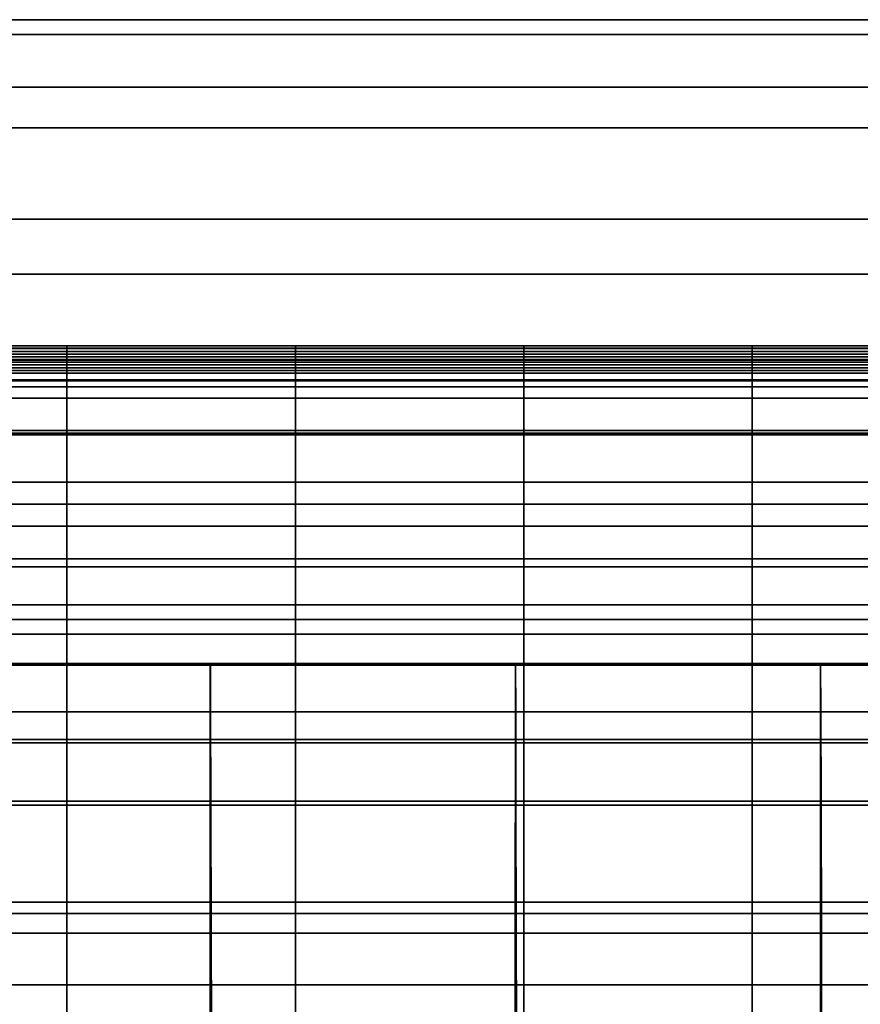
# Model space of a CAD drawing. Units: metres. Extents: x -0.476 to 0.123, y -0.266 to 0.261.
# Drawn here: x -0.373 to -0.349, y 0.233 to 0.261 of the extents above; entities that cross this region are included whole.
import ezdxf

# ---------------------------------------------------------------- set-up
doc = ezdxf.new("R2010")
doc.units = ezdxf.units.M
doc.header["$MEASUREMENT"] = 0
for name, color, linetype in [('72_NURUS_FLT_D3_FLT_CHR', 7, 'Continuous'), ('72_NURUS_FLT_D3_FLT_CHR_LEG', 7, 'Continuous'), ('72_NURUS_INSERT', 7, 'Continuous')]:
    doc.layers.add(name, color=color, linetype=linetype)

# ---------------------------------------------------------------- blocks, each defined once
blk = doc.blocks.new('72NURUS_FLT_D3_FLAT_T_LEG')
at = {"invisible_edges": 12}
for points in [[(-0.275501, 0.29458, 0.62217), (0.241307, 0.29458, 0.62217), (0.241296, 0.294157, 0.617026)], [(0.241296, 0.294157, 0.617026), (-0.275491, 0.294157, 0.617026), (-0.275501, 0.29458, 0.62217)], [(0.241307, 0.29458, 0.62217), (-0.275501, 0.29458, 0.62217), (-0.275488, 0.292651, 0.626863)], [(-0.275488, 0.292651, 0.626863), (0.241293, 0.292651, 0.626863), (0.241307, 0.29458, 0.62217)], [(-0.275491, 0.294157, 0.617026), (0.241296, 0.294157, 0.617026), (0.241264, 0.291496, 0.612807)], [(0.241264, 0.291496, 0.612807), (-0.275459, 0.291496, 0.612807), (-0.275491, 0.294157, 0.617026)], [(0.241293, 0.292651, 0.626863), (-0.275488, 0.292651, 0.626863), (-0.275453, 0.288888, 0.629846)], [(-0.275453, 0.288888, 0.629846), (0.241259, 0.288888, 0.629846), (0.241293, 0.292651, 0.626863)], [(-0.275459, 0.291496, 0.612807), (0.241264, 0.291496, 0.612807), (0.241219, 0.28731, 0.610646)], [(0.241219, 0.28731, 0.610646), (-0.275414, 0.28731, 0.610646), (-0.275459, 0.291496, 0.612807)], [(0.241259, 0.288888, 0.629846), (-0.275453, 0.288888, 0.629846), (-0.275407, 0.284299, 0.63032)], [(-0.275407, 0.284299, 0.63032), (0.241213, 0.284299, 0.63032), (0.241259, 0.288888, 0.629846)], [(-0.275414, 0.28731, 0.610646), (0.241219, 0.28731, 0.610646), (0.241173, 0.28272, 0.61112)], [(0.241173, 0.28272, 0.61112), (-0.275368, 0.28272, 0.61112), (-0.275414, 0.28731, 0.610646)], [(0.241213, 0.284299, 0.63032), (-0.275407, 0.284299, 0.63032), (-0.275362, 0.280113, 0.628158)], [(-0.275362, 0.280113, 0.628158), (0.241168, 0.280113, 0.628158), (0.241213, 0.284299, 0.63032)], [(-0.275368, 0.28272, 0.61112), (0.241173, 0.28272, 0.61112), (0.241139, 0.278957, 0.614103)], [(0.241139, 0.278957, 0.614103), (-0.275333, 0.278957, 0.614103), (-0.275368, 0.28272, 0.61112)], [(0.241168, 0.280113, 0.628158), (-0.275362, 0.280113, 0.628158), (-0.27533, 0.277452, 0.62394)], [(-0.27533, 0.277452, 0.62394), (0.241136, 0.277452, 0.62394), (0.241168, 0.280113, 0.628158)], [(-0.275333, 0.278957, 0.614103), (0.241139, 0.278957, 0.614103), (0.241125, 0.277029, 0.618795)], [(0.241125, 0.277029, 0.618795), (-0.275319, 0.277029, 0.618795), (-0.275333, 0.278957, 0.614103)], [(0.241136, 0.277452, 0.62394), (-0.27533, 0.277452, 0.62394), (-0.275319, 0.277029, 0.618795)], [(-0.275319, 0.277029, 0.618795), (0.241125, 0.277029, 0.618795), (0.241136, 0.277452, 0.62394)]]:
    blk.add_3dface(points, dxfattribs=at)
blk = doc.blocks.new('72NURUS_FLT_D3_FLAT_T_SEAT')
at = {"invisible_edges": 12}
for points in [[(-0.211322, 0.2852, 0.405633), (-0.211322, 0.285263, 0.402348), (-0.217845, 0.285263, 0.402348)], [(-0.217845, 0.285263, 0.402348), (-0.217845, 0.2852, 0.405633), (-0.211322, 0.2852, 0.405633)], [(-0.211322, 0.285185, 0.399023), (-0.217845, 0.285185, 0.399023), (-0.217845, 0.285263, 0.402348)], [(-0.217845, 0.285263, 0.402348), (-0.211322, 0.285263, 0.402348), (-0.211322, 0.285185, 0.399023)], [(-0.211322, 0.2852, 0.405633), (-0.217845, 0.2852, 0.405633), (-0.217845, 0.284857, 0.408835)], [(-0.217845, 0.284857, 0.408835), (-0.211322, 0.284857, 0.408835), (-0.211322, 0.2852, 0.405633)], [(-0.211322, 0.285185, 0.399023), (-0.211322, 0.285108, 0.395698), (-0.217845, 0.285108, 0.395698)], [(-0.217845, 0.285108, 0.395698), (-0.217845, 0.285185, 0.399023), (-0.211322, 0.285185, 0.399023)], [(-0.211322, 0.285185, 0.399023), (-0.211322, 0.285263, 0.402348), (-0.204799, 0.285263, 0.402348)], [(-0.204799, 0.285263, 0.402348), (-0.204799, 0.285185, 0.399023), (-0.211322, 0.285185, 0.399023)], [(-0.211322, 0.2852, 0.405633), (-0.204799, 0.2852, 0.405633), (-0.204799, 0.285263, 0.402348)], [(-0.204799, 0.285263, 0.402348), (-0.211322, 0.285263, 0.402348), (-0.211322, 0.2852, 0.405633)], [(-0.211322, 0.2852, 0.405633), (-0.211322, 0.284857, 0.408835), (-0.204799, 0.284857, 0.408835)], [(-0.204799, 0.284857, 0.408835), (-0.204799, 0.2852, 0.405633), (-0.211322, 0.2852, 0.405633)], [(-0.211322, 0.285185, 0.399023), (-0.204799, 0.285185, 0.399023), (-0.204799, 0.285108, 0.395698)], [(-0.204799, 0.285108, 0.395698), (-0.211322, 0.285108, 0.395698), (-0.211322, 0.285185, 0.399023)], [(-0.198276, 0.285185, 0.399023), (-0.204799, 0.285185, 0.399023), (-0.204799, 0.285263, 0.402348)], [(-0.204799, 0.285263, 0.402348), (-0.198276, 0.285263, 0.402348), (-0.198276, 0.285185, 0.399023)], [(-0.198276, 0.2852, 0.405633), (-0.198276, 0.285263, 0.402348), (-0.204799, 0.285263, 0.402348)], [(-0.204799, 0.285263, 0.402348), (-0.204799, 0.2852, 0.405633), (-0.198276, 0.2852, 0.405633)], [(-0.198276, 0.2852, 0.405633), (-0.204799, 0.2852, 0.405633), (-0.204799, 0.284857, 0.408835)], [(-0.204799, 0.284857, 0.408835), (-0.198276, 0.284857, 0.408835), (-0.198276, 0.2852, 0.405633)], [(-0.198276, 0.285185, 0.399023), (-0.198276, 0.285108, 0.395698), (-0.204799, 0.285108, 0.395698)], [(-0.204799, 0.285108, 0.395698), (-0.204799, 0.285185, 0.399023), (-0.198276, 0.285185, 0.399023)], [(-0.198276, 0.285185, 0.399023), (-0.198276, 0.285263, 0.402348), (-0.191753, 0.285263, 0.402348)], [(-0.191753, 0.285263, 0.402348), (-0.191753, 0.285185, 0.399023), (-0.198276, 0.285185, 0.399023)], [(-0.198276, 0.2852, 0.405633), (-0.191753, 0.2852, 0.405633), (-0.191753, 0.285263, 0.402348)], [(-0.191753, 0.285263, 0.402348), (-0.198276, 0.285263, 0.402348), (-0.198276, 0.2852, 0.405633)], [(-0.198276, 0.2852, 0.405633), (-0.198276, 0.284857, 0.408835), (-0.191753, 0.284857, 0.408835)], [(-0.191753, 0.284857, 0.408835), (-0.191753, 0.2852, 0.405633), (-0.198276, 0.2852, 0.405633)], [(-0.198276, 0.285185, 0.399023), (-0.191753, 0.285185, 0.399023), (-0.191753, 0.285108, 0.395698)], [(-0.191753, 0.285108, 0.395698), (-0.198276, 0.285108, 0.395698), (-0.198276, 0.285185, 0.399023)], [(-0.185231, 0.2852, 0.405633), (-0.185231, 0.285263, 0.402348), (-0.191753, 0.285263, 0.402348)], [(-0.191753, 0.285263, 0.402348), (-0.191753, 0.2852, 0.405633), (-0.185231, 0.2852, 0.405633)], [(-0.185231, 0.285185, 0.399023), (-0.191753, 0.285185, 0.399023), (-0.191753, 0.285263, 0.402348)], [(-0.191753, 0.285263, 0.402348), (-0.185231, 0.285263, 0.402348), (-0.185231, 0.285185, 0.399023)], [(-0.185231, 0.2852, 0.405633), (-0.191753, 0.2852, 0.405633), (-0.191753, 0.284857, 0.408835)], [(-0.191753, 0.284857, 0.408835), (-0.185231, 0.284857, 0.408835), (-0.185231, 0.2852, 0.405633)], [(-0.185231, 0.285185, 0.399023), (-0.185231, 0.285108, 0.395698), (-0.191753, 0.285108, 0.395698)], [(-0.191753, 0.285108, 0.395698), (-0.191753, 0.285185, 0.399023), (-0.185231, 0.285185, 0.399023)], [(-0.211322, 0.28503, 0.392372), (-0.217845, 0.28503, 0.392372), (-0.217845, 0.285108, 0.395698)], [(-0.217845, 0.285108, 0.395698), (-0.211322, 0.285108, 0.395698), (-0.211322, 0.28503, 0.392372)], [(-0.211322, 0.28503, 0.392372), (-0.211322, 0.284952, 0.389047), (-0.217845, 0.284952, 0.389047)], [(-0.217845, 0.284952, 0.389047), (-0.217845, 0.28503, 0.392372), (-0.211322, 0.28503, 0.392372)], [(-0.211322, 0.284875, 0.385721), (-0.217845, 0.284875, 0.385721), (-0.217845, 0.284952, 0.389047)], [(-0.217845, 0.284952, 0.389047), (-0.211322, 0.284952, 0.389047), (-0.211322, 0.284875, 0.385721)], [(-0.211322, 0.284875, 0.385721), (-0.211322, 0.284797, 0.382396), (-0.217845, 0.284797, 0.382396)], [(-0.217845, 0.284797, 0.382396), (-0.217845, 0.284875, 0.385721), (-0.211322, 0.284875, 0.385721)], [(-0.211322, 0.28503, 0.392372), (-0.211322, 0.285108, 0.395698), (-0.204799, 0.285108, 0.395698)], [(-0.204799, 0.285108, 0.395698), (-0.204799, 0.28503, 0.392372), (-0.211322, 0.28503, 0.392372)], [(-0.211322, 0.28503, 0.392372), (-0.204799, 0.28503, 0.392372), (-0.204799, 0.284952, 0.389047)], [(-0.204799, 0.284952, 0.389047), (-0.211322, 0.284952, 0.389047), (-0.211322, 0.28503, 0.392372)], [(-0.211322, 0.284875, 0.385721), (-0.211322, 0.284952, 0.389047), (-0.204799, 0.284952, 0.389047)], [(-0.204799, 0.284952, 0.389047), (-0.204799, 0.284875, 0.385721), (-0.211322, 0.284875, 0.385721)], [(-0.211322, 0.284875, 0.385721), (-0.204799, 0.284875, 0.385721), (-0.204799, 0.284797, 0.382396)], [(-0.204799, 0.284797, 0.382396), (-0.211322, 0.284797, 0.382396), (-0.211322, 0.284875, 0.385721)], [(-0.198276, 0.28503, 0.392372), (-0.204799, 0.28503, 0.392372), (-0.204799, 0.285108, 0.395698)], [(-0.204799, 0.285108, 0.395698), (-0.198276, 0.285108, 0.395698), (-0.198276, 0.28503, 0.392372)], [(-0.198276, 0.28503, 0.392372), (-0.198276, 0.284952, 0.389047), (-0.204799, 0.284952, 0.389047)], [(-0.204799, 0.284952, 0.389047), (-0.204799, 0.28503, 0.392372), (-0.198276, 0.28503, 0.392372)], [(-0.198276, 0.284875, 0.385721), (-0.204799, 0.284875, 0.385721), (-0.204799, 0.284952, 0.389047)], [(-0.204799, 0.284952, 0.389047), (-0.198276, 0.284952, 0.389047), (-0.198276, 0.284875, 0.385721)], [(-0.198276, 0.284875, 0.385721), (-0.198276, 0.284797, 0.382396), (-0.204799, 0.284797, 0.382396)], [(-0.204799, 0.284797, 0.382396), (-0.204799, 0.284875, 0.385721), (-0.198276, 0.284875, 0.385721)], [(-0.198276, 0.28503, 0.392372), (-0.198276, 0.285108, 0.395698), (-0.191753, 0.285108, 0.395698)], [(-0.191753, 0.285108, 0.395698), (-0.191753, 0.28503, 0.392372), (-0.198276, 0.28503, 0.392372)], [(-0.198276, 0.28503, 0.392372), (-0.191753, 0.28503, 0.392372), (-0.191753, 0.284952, 0.389047)], [(-0.191753, 0.284952, 0.389047), (-0.198276, 0.284952, 0.389047), (-0.198276, 0.28503, 0.392372)], [(-0.198276, 0.284875, 0.385721), (-0.198276, 0.284952, 0.389047), (-0.191753, 0.284952, 0.389047)], [(-0.191753, 0.284952, 0.389047), (-0.191753, 0.284875, 0.385721), (-0.198276, 0.284875, 0.385721)], [(-0.198276, 0.284875, 0.385721), (-0.191753, 0.284875, 0.385721), (-0.191753, 0.284797, 0.382396)], [(-0.191753, 0.284797, 0.382396), (-0.198276, 0.284797, 0.382396), (-0.198276, 0.284875, 0.385721)], [(-0.185231, 0.28503, 0.392372), (-0.191753, 0.28503, 0.392372), (-0.191753, 0.285108, 0.395698)], [(-0.191753, 0.285108, 0.395698), (-0.185231, 0.285108, 0.395698), (-0.185231, 0.28503, 0.392372)], [(-0.185231, 0.28503, 0.392372), (-0.185231, 0.284952, 0.389047), (-0.191753, 0.284952, 0.389047)], [(-0.191753, 0.284952, 0.389047), (-0.191753, 0.28503, 0.392372), (-0.185231, 0.28503, 0.392372)], [(-0.185231, 0.284875, 0.385721), (-0.191753, 0.284875, 0.385721), (-0.191753, 0.284952, 0.389047)], [(-0.191753, 0.284952, 0.389047), (-0.185231, 0.284952, 0.389047), (-0.185231, 0.284875, 0.385721)], [(-0.185231, 0.284875, 0.385721), (-0.185231, 0.284797, 0.382396), (-0.191753, 0.284797, 0.382396)], [(-0.191753, 0.284797, 0.382396), (-0.191753, 0.284875, 0.385721), (-0.185231, 0.284875, 0.385721)], [(-0.211322, 0.284093, 0.411915), (-0.211322, 0.284857, 0.408835), (-0.217845, 0.284857, 0.408835)], [(-0.217845, 0.284857, 0.408835), (-0.217845, 0.284093, 0.411915), (-0.211322, 0.284093, 0.411915)], [(-0.211322, 0.284719, 0.379071), (-0.217845, 0.284719, 0.379071), (-0.217845, 0.284797, 0.382396)], [(-0.217845, 0.284797, 0.382396), (-0.211322, 0.284797, 0.382396), (-0.211322, 0.284719, 0.379071)], [(-0.211322, 0.284719, 0.379071), (-0.211322, 0.284642, 0.375745), (-0.217845, 0.284642, 0.375745)], [(-0.217845, 0.284642, 0.375745), (-0.217845, 0.284719, 0.379071), (-0.211322, 0.284719, 0.379071)], [(-0.211322, 0.284564, 0.37242), (-0.217845, 0.284564, 0.37242), (-0.217845, 0.284642, 0.375745)], [(-0.217845, 0.284642, 0.375745), (-0.211322, 0.284642, 0.375745), (-0.211322, 0.284564, 0.37242)], [(-0.211322, 0.284093, 0.411915), (-0.204799, 0.284093, 0.411915), (-0.204799, 0.284857, 0.408835)], [(-0.204799, 0.284857, 0.408835), (-0.211322, 0.284857, 0.408835), (-0.211322, 0.284093, 0.411915)], [(-0.211322, 0.284719, 0.379071), (-0.211322, 0.284797, 0.382396), (-0.204799, 0.284797, 0.382396)], [(-0.204799, 0.284797, 0.382396), (-0.204799, 0.284719, 0.379071), (-0.211322, 0.284719, 0.379071)], [(-0.211322, 0.284719, 0.379071), (-0.204799, 0.284719, 0.379071), (-0.204799, 0.284642, 0.375745)], [(-0.204799, 0.284642, 0.375745), (-0.211322, 0.284642, 0.375745), (-0.211322, 0.284719, 0.379071)], [(-0.211322, 0.284564, 0.37242), (-0.211322, 0.284642, 0.375745), (-0.204799, 0.284642, 0.375745)], [(-0.204799, 0.284642, 0.375745), (-0.204799, 0.284564, 0.37242), (-0.211322, 0.284564, 0.37242)], [(-0.198276, 0.284093, 0.411915), (-0.198276, 0.284857, 0.408835), (-0.204799, 0.284857, 0.408835)], [(-0.204799, 0.284857, 0.408835), (-0.204799, 0.284093, 0.411915), (-0.198276, 0.284093, 0.411915)], [(-0.198276, 0.284719, 0.379071), (-0.204799, 0.284719, 0.379071), (-0.204799, 0.284797, 0.382396)], [(-0.204799, 0.284797, 0.382396), (-0.198276, 0.284797, 0.382396), (-0.198276, 0.284719, 0.379071)], [(-0.198276, 0.284719, 0.379071), (-0.198276, 0.284642, 0.375745), (-0.204799, 0.284642, 0.375745)], [(-0.204799, 0.284642, 0.375745), (-0.204799, 0.284719, 0.379071), (-0.198276, 0.284719, 0.379071)], [(-0.198276, 0.284564, 0.37242), (-0.204799, 0.284564, 0.37242), (-0.204799, 0.284642, 0.375745)], [(-0.204799, 0.284642, 0.375745), (-0.198276, 0.284642, 0.375745), (-0.198276, 0.284564, 0.37242)], [(-0.198276, 0.284093, 0.411915), (-0.191753, 0.284093, 0.411915), (-0.191753, 0.284857, 0.408835)], [(-0.191753, 0.284857, 0.408835), (-0.198276, 0.284857, 0.408835), (-0.198276, 0.284093, 0.411915)], [(-0.198276, 0.284719, 0.379071), (-0.198276, 0.284797, 0.382396), (-0.191753, 0.284797, 0.382396)], [(-0.191753, 0.284797, 0.382396), (-0.191753, 0.284719, 0.379071), (-0.198276, 0.284719, 0.379071)], [(-0.198276, 0.284719, 0.379071), (-0.191753, 0.284719, 0.379071), (-0.191753, 0.284642, 0.375745)], [(-0.191753, 0.284642, 0.375745), (-0.198276, 0.284642, 0.375745), (-0.198276, 0.284719, 0.379071)], [(-0.198276, 0.284564, 0.37242), (-0.198276, 0.284642, 0.375745), (-0.191753, 0.284642, 0.375745)], [(-0.191753, 0.284642, 0.375745), (-0.191753, 0.284564, 0.37242), (-0.198276, 0.284564, 0.37242)], [(-0.185231, 0.284093, 0.411915), (-0.185231, 0.284857, 0.408835), (-0.191753, 0.284857, 0.408835)], [(-0.191753, 0.284857, 0.408835), (-0.191753, 0.284093, 0.411915), (-0.185231, 0.284093, 0.411915)], [(-0.185231, 0.284719, 0.379071), (-0.191753, 0.284719, 0.379071), (-0.191753, 0.284797, 0.382396)], [(-0.191753, 0.284797, 0.382396), (-0.185231, 0.284797, 0.382396), (-0.185231, 0.284719, 0.379071)], [(-0.185231, 0.284719, 0.379071), (-0.185231, 0.284642, 0.375745), (-0.191753, 0.284642, 0.375745)], [(-0.191753, 0.284642, 0.375745), (-0.191753, 0.284719, 0.379071), (-0.185231, 0.284719, 0.379071)], [(-0.185231, 0.284564, 0.37242), (-0.191753, 0.284564, 0.37242), (-0.191753, 0.284642, 0.375745)], [(-0.191753, 0.284642, 0.375745), (-0.185231, 0.284642, 0.375745), (-0.185231, 0.284564, 0.37242)], [(-0.211322, 0.284564, 0.37242), (-0.211322, 0.284486, 0.369095), (-0.217845, 0.284486, 0.369095)], [(-0.217845, 0.284486, 0.369095), (-0.217845, 0.284564, 0.37242), (-0.211322, 0.284564, 0.37242)], [(-0.211322, 0.284268, 0.365833), (-0.217845, 0.284268, 0.365833), (-0.217845, 0.284486, 0.369095)], [(-0.217845, 0.284486, 0.369095), (-0.211322, 0.284486, 0.369095), (-0.211322, 0.284268, 0.365833)], [(-0.211322, 0.284564, 0.37242), (-0.204799, 0.284564, 0.37242), (-0.204799, 0.284486, 0.369095)], [(-0.204799, 0.284486, 0.369095), (-0.211322, 0.284486, 0.369095), (-0.211322, 0.284564, 0.37242)], [(-0.211322, 0.284268, 0.365833), (-0.211322, 0.284486, 0.369095), (-0.204799, 0.284486, 0.369095)], [(-0.204799, 0.284486, 0.369095), (-0.204799, 0.284268, 0.365833), (-0.211322, 0.284268, 0.365833)], [(-0.198276, 0.284564, 0.37242), (-0.198276, 0.284486, 0.369095), (-0.204799, 0.284486, 0.369095)], [(-0.204799, 0.284486, 0.369095), (-0.204799, 0.284564, 0.37242), (-0.198276, 0.284564, 0.37242)], [(-0.198276, 0.284268, 0.365833), (-0.204799, 0.284268, 0.365833), (-0.204799, 0.284486, 0.369095)], [(-0.204799, 0.284486, 0.369095), (-0.198276, 0.284486, 0.369095), (-0.198276, 0.284268, 0.365833)], [(-0.198276, 0.284564, 0.37242), (-0.191753, 0.284564, 0.37242), (-0.191753, 0.284486, 0.369095)], [(-0.191753, 0.284486, 0.369095), (-0.198276, 0.284486, 0.369095), (-0.198276, 0.284564, 0.37242)], [(-0.198276, 0.284268, 0.365833), (-0.198276, 0.284486, 0.369095), (-0.191753, 0.284486, 0.369095)], [(-0.191753, 0.284486, 0.369095), (-0.191753, 0.284268, 0.365833), (-0.198276, 0.284268, 0.365833)], [(-0.185231, 0.284564, 0.37242), (-0.185231, 0.284486, 0.369095), (-0.191753, 0.284486, 0.369095)], [(-0.191753, 0.284486, 0.369095), (-0.191753, 0.284564, 0.37242), (-0.185231, 0.284564, 0.37242)], [(-0.185231, 0.284268, 0.365833), (-0.191753, 0.284268, 0.365833), (-0.191753, 0.284486, 0.369095)], [(-0.191753, 0.284486, 0.369095), (-0.185231, 0.284486, 0.369095), (-0.185231, 0.284268, 0.365833)], [(-0.211322, 0.284268, 0.365833), (-0.211322, 0.28377, 0.362697), (-0.217845, 0.28377, 0.362697)], [(-0.217845, 0.28377, 0.362697), (-0.217845, 0.284268, 0.365833), (-0.211322, 0.284268, 0.365833)], [(-0.211322, 0.284093, 0.411915), (-0.217845, 0.284093, 0.411915), (-0.217845, 0.282768, 0.414831)], [(-0.217845, 0.282768, 0.414831), (-0.211322, 0.282768, 0.414831), (-0.211322, 0.284093, 0.411915)], [(-0.211322, 0.284268, 0.365833), (-0.204799, 0.284268, 0.365833), (-0.204799, 0.28377, 0.362697)], [(-0.204799, 0.28377, 0.362697), (-0.211322, 0.28377, 0.362697), (-0.211322, 0.284268, 0.365833)], [(-0.211322, 0.284093, 0.411915), (-0.211322, 0.282768, 0.414831), (-0.204799, 0.282768, 0.414831)], [(-0.204799, 0.282768, 0.414831), (-0.204799, 0.284093, 0.411915), (-0.211322, 0.284093, 0.411915)], [(-0.198276, 0.284268, 0.365833), (-0.198276, 0.28377, 0.362697), (-0.204799, 0.28377, 0.362697)], [(-0.204799, 0.28377, 0.362697), (-0.204799, 0.284268, 0.365833), (-0.198276, 0.284268, 0.365833)], [(-0.198276, 0.284093, 0.411915), (-0.204799, 0.284093, 0.411915), (-0.204799, 0.282768, 0.414831)], [(-0.204799, 0.282768, 0.414831), (-0.198276, 0.282768, 0.414831), (-0.198276, 0.284093, 0.411915)], [(-0.198276, 0.284268, 0.365833), (-0.191753, 0.284268, 0.365833), (-0.191753, 0.28377, 0.362697)], [(-0.191753, 0.28377, 0.362697), (-0.198276, 0.28377, 0.362697), (-0.198276, 0.284268, 0.365833)], [(-0.198276, 0.284093, 0.411915), (-0.198276, 0.282768, 0.414831), (-0.191753, 0.282768, 0.414831)], [(-0.191753, 0.282768, 0.414831), (-0.191753, 0.284093, 0.411915), (-0.198276, 0.284093, 0.411915)], [(-0.185231, 0.284268, 0.365833), (-0.185231, 0.28377, 0.362697), (-0.191753, 0.28377, 0.362697)], [(-0.191753, 0.28377, 0.362697), (-0.191753, 0.284268, 0.365833), (-0.185231, 0.284268, 0.365833)], [(-0.185231, 0.284093, 0.411915), (-0.191753, 0.284093, 0.411915), (-0.191753, 0.282768, 0.414831)], [(-0.191753, 0.282768, 0.414831), (-0.185231, 0.282768, 0.414831), (-0.185231, 0.284093, 0.411915)], [(-0.211322, 0.28285, 0.35975), (-0.217845, 0.28285, 0.35975), (-0.217845, 0.28377, 0.362697)], [(-0.217845, 0.28377, 0.362697), (-0.211322, 0.28377, 0.362697), (-0.211322, 0.28285, 0.35975)], [(-0.211322, 0.28285, 0.35975), (-0.211322, 0.28377, 0.362697), (-0.204799, 0.28377, 0.362697)], [(-0.204799, 0.28377, 0.362697), (-0.204799, 0.28285, 0.35975), (-0.211322, 0.28285, 0.35975)], [(-0.198276, 0.28285, 0.35975), (-0.204799, 0.28285, 0.35975), (-0.204799, 0.28377, 0.362697)], [(-0.204799, 0.28377, 0.362697), (-0.198276, 0.28377, 0.362697), (-0.198276, 0.28285, 0.35975)], [(-0.198276, 0.28285, 0.35975), (-0.198276, 0.28377, 0.362697), (-0.191753, 0.28377, 0.362697)], [(-0.191753, 0.28377, 0.362697), (-0.191753, 0.28285, 0.35975), (-0.198276, 0.28285, 0.35975)], [(-0.185231, 0.28285, 0.35975), (-0.191753, 0.28285, 0.35975), (-0.191753, 0.28377, 0.362697)], [(-0.191753, 0.28377, 0.362697), (-0.185231, 0.28377, 0.362697), (-0.185231, 0.28285, 0.35975)], [(-0.211322, 0.28285, 0.35975), (-0.211322, 0.281368, 0.357056), (-0.217845, 0.281368, 0.357056)], [(-0.217845, 0.281368, 0.357056), (-0.217845, 0.28285, 0.35975), (-0.211322, 0.28285, 0.35975)], [(-0.211322, 0.280741, 0.417542), (-0.211322, 0.282768, 0.414831), (-0.217845, 0.282768, 0.414831)], [(-0.217845, 0.282768, 0.414831), (-0.217845, 0.280741, 0.417542), (-0.211322, 0.280741, 0.417542)], [(-0.211322, 0.28285, 0.35975), (-0.204799, 0.28285, 0.35975), (-0.204799, 0.281368, 0.357056)], [(-0.204799, 0.281368, 0.357056), (-0.211322, 0.281368, 0.357056), (-0.211322, 0.28285, 0.35975)], [(-0.211322, 0.280741, 0.417542), (-0.204799, 0.280741, 0.417542), (-0.204799, 0.282768, 0.414831)], [(-0.204799, 0.282768, 0.414831), (-0.211322, 0.282768, 0.414831), (-0.211322, 0.280741, 0.417542)], [(-0.198276, 0.28285, 0.35975), (-0.198276, 0.281368, 0.357056), (-0.204799, 0.281368, 0.357056)], [(-0.204799, 0.281368, 0.357056), (-0.204799, 0.28285, 0.35975), (-0.198276, 0.28285, 0.35975)], [(-0.198276, 0.280741, 0.417542), (-0.198276, 0.282768, 0.414831), (-0.204799, 0.282768, 0.414831)], [(-0.204799, 0.282768, 0.414831), (-0.204799, 0.280741, 0.417542), (-0.198276, 0.280741, 0.417542)], [(-0.198276, 0.28285, 0.35975), (-0.191753, 0.28285, 0.35975), (-0.191753, 0.281368, 0.357056)], [(-0.191753, 0.281368, 0.357056), (-0.198276, 0.281368, 0.357056), (-0.198276, 0.28285, 0.35975)], [(-0.198276, 0.280741, 0.417542), (-0.191753, 0.280741, 0.417542), (-0.191753, 0.282768, 0.414831)], [(-0.191753, 0.282768, 0.414831), (-0.198276, 0.282768, 0.414831), (-0.198276, 0.280741, 0.417542)], [(-0.185231, 0.28285, 0.35975), (-0.185231, 0.281368, 0.357056), (-0.191753, 0.281368, 0.357056)], [(-0.191753, 0.281368, 0.357056), (-0.191753, 0.28285, 0.35975), (-0.185231, 0.28285, 0.35975)], [(-0.185231, 0.280741, 0.417542), (-0.185231, 0.282768, 0.414831), (-0.191753, 0.282768, 0.414831)], [(-0.191753, 0.282768, 0.414831), (-0.191753, 0.280741, 0.417542), (-0.185231, 0.280741, 0.417542)], [(-0.211322, 0.279185, 0.354678), (-0.217845, 0.279185, 0.354678), (-0.217845, 0.281368, 0.357056)], [(-0.217845, 0.281368, 0.357056), (-0.211322, 0.281368, 0.357056), (-0.211322, 0.279185, 0.354678)], [(-0.211322, 0.279185, 0.354678), (-0.211322, 0.281368, 0.357056), (-0.204799, 0.281368, 0.357056)], [(-0.204799, 0.281368, 0.357056), (-0.204799, 0.279185, 0.354678), (-0.211322, 0.279185, 0.354678)], [(-0.198276, 0.279185, 0.354678), (-0.204799, 0.279185, 0.354678), (-0.204799, 0.281368, 0.357056)], [(-0.204799, 0.281368, 0.357056), (-0.198276, 0.281368, 0.357056), (-0.198276, 0.279185, 0.354678)], [(-0.198276, 0.279185, 0.354678), (-0.198276, 0.281368, 0.357056), (-0.191753, 0.281368, 0.357056)], [(-0.191753, 0.281368, 0.357056), (-0.191753, 0.279185, 0.354678), (-0.198276, 0.279185, 0.354678)], [(-0.185231, 0.279185, 0.354678), (-0.191753, 0.279185, 0.354678), (-0.191753, 0.281368, 0.357056)], [(-0.191753, 0.281368, 0.357056), (-0.185231, 0.281368, 0.357056), (-0.185231, 0.279185, 0.354678)], [(-0.211322, 0.280741, 0.417542), (-0.217845, 0.280741, 0.417542), (-0.217845, 0.277873, 0.420008)], [(-0.217845, 0.277873, 0.420008), (-0.211322, 0.277873, 0.420008), (-0.211322, 0.280741, 0.417542)], [(-0.211322, 0.280741, 0.417542), (-0.211322, 0.277873, 0.420008), (-0.204799, 0.277873, 0.420008)], [(-0.204799, 0.277873, 0.420008), (-0.204799, 0.280741, 0.417542), (-0.211322, 0.280741, 0.417542)], [(-0.198276, 0.280741, 0.417542), (-0.204799, 0.280741, 0.417542), (-0.204799, 0.277873, 0.420008)], [(-0.204799, 0.277873, 0.420008), (-0.198276, 0.277873, 0.420008), (-0.198276, 0.280741, 0.417542)], [(-0.198276, 0.280741, 0.417542), (-0.198276, 0.277873, 0.420008), (-0.191753, 0.277873, 0.420008)], [(-0.191753, 0.277873, 0.420008), (-0.191753, 0.280741, 0.417542), (-0.198276, 0.280741, 0.417542)], [(-0.185231, 0.280741, 0.417542), (-0.191753, 0.280741, 0.417542), (-0.191753, 0.277873, 0.420008)], [(-0.191753, 0.277873, 0.420008), (-0.185231, 0.277873, 0.420008), (-0.185231, 0.280741, 0.417542)], [(-0.211322, 0.279185, 0.354678), (-0.211322, 0.276159, 0.352678), (-0.217845, 0.276159, 0.352678)], [(-0.217845, 0.276159, 0.352678), (-0.217845, 0.279185, 0.354678), (-0.211322, 0.279185, 0.354678)], [(-0.211322, 0.279185, 0.354678), (-0.204799, 0.279185, 0.354678), (-0.204799, 0.276159, 0.352678)], [(-0.204799, 0.276159, 0.352678), (-0.211322, 0.276159, 0.352678), (-0.211322, 0.279185, 0.354678)], [(-0.198276, 0.279185, 0.354678), (-0.198276, 0.276159, 0.352678), (-0.204799, 0.276159, 0.352678)], [(-0.204799, 0.276159, 0.352678), (-0.204799, 0.279185, 0.354678), (-0.198276, 0.279185, 0.354678)], [(-0.198276, 0.279185, 0.354678), (-0.191753, 0.279185, 0.354678), (-0.191753, 0.276159, 0.352678)], [(-0.191753, 0.276159, 0.352678), (-0.198276, 0.276159, 0.352678), (-0.198276, 0.279185, 0.354678)], [(-0.185231, 0.279185, 0.354678), (-0.185231, 0.276159, 0.352678), (-0.191753, 0.276159, 0.352678)], [(-0.191753, 0.276159, 0.352678), (-0.191753, 0.279185, 0.354678), (-0.185231, 0.279185, 0.354678)], [(-0.211322, 0.274023, 0.422188), (-0.211322, 0.277873, 0.420008), (-0.217845, 0.277873, 0.420008)], [(-0.217845, 0.277873, 0.420008), (-0.217845, 0.274023, 0.422188), (-0.211322, 0.274023, 0.422188)], [(-0.211322, 0.274023, 0.422188), (-0.204799, 0.274023, 0.422188), (-0.204799, 0.277873, 0.420008)], [(-0.204799, 0.277873, 0.420008), (-0.211322, 0.277873, 0.420008), (-0.211322, 0.274023, 0.422188)], [(-0.198276, 0.274023, 0.422188), (-0.198276, 0.277873, 0.420008), (-0.204799, 0.277873, 0.420008)], [(-0.204799, 0.277873, 0.420008), (-0.204799, 0.274023, 0.422188), (-0.198276, 0.274023, 0.422188)], [(-0.198276, 0.274023, 0.422188), (-0.191753, 0.274023, 0.422188), (-0.191753, 0.277873, 0.420008)], [(-0.191753, 0.277873, 0.420008), (-0.198276, 0.277873, 0.420008), (-0.198276, 0.274023, 0.422188)], [(-0.185231, 0.274023, 0.422188), (-0.185231, 0.277873, 0.420008), (-0.191753, 0.277873, 0.420008)], [(-0.191753, 0.277873, 0.420008), (-0.191753, 0.274023, 0.422188), (-0.185231, 0.274023, 0.422188)], [(-0.211322, 0.272151, 0.35112), (-0.217845, 0.272151, 0.35112), (-0.217845, 0.276159, 0.352678)], [(-0.217845, 0.276159, 0.352678), (-0.211322, 0.276159, 0.352678), (-0.211322, 0.272151, 0.35112)], [(-0.215942, 0.276148, 0.736472), (-0.215943, 0.273923, 0.742407), (-0.207231, 0.273923, 0.742407)], [(-0.207227, 0.276191, 0.725418), (-0.215938, 0.276191, 0.725418), (-0.215942, 0.276148, 0.736472)], [(-0.215942, 0.276148, 0.736472), (-0.20723, 0.276148, 0.736472), (-0.207227, 0.276191, 0.725418)], [(-0.207231, 0.273923, 0.742407), (-0.20723, 0.276148, 0.736472), (-0.215942, 0.276148, 0.736472)], [(-0.215933, 0.274813, 0.714169), (-0.215938, 0.276191, 0.725418), (-0.207227, 0.276191, 0.725418)], [(-0.207227, 0.276191, 0.725418), (-0.207221, 0.274813, 0.714169), (-0.215933, 0.274813, 0.714169)], [(-0.211322, 0.272151, 0.35112), (-0.211322, 0.276159, 0.352678), (-0.204799, 0.276159, 0.352678)], [(-0.204799, 0.276159, 0.352678), (-0.204799, 0.272151, 0.35112), (-0.211322, 0.272151, 0.35112)], [(-0.207231, 0.273923, 0.742407), (-0.198519, 0.273923, 0.742407), (-0.198518, 0.276148, 0.736472)], [(-0.198518, 0.276148, 0.736472), (-0.20723, 0.276148, 0.736472), (-0.207231, 0.273923, 0.742407)], [(-0.207227, 0.276191, 0.725418), (-0.20723, 0.276148, 0.736472), (-0.198518, 0.276148, 0.736472)], [(-0.198518, 0.276148, 0.736472), (-0.198515, 0.276191, 0.725418), (-0.207227, 0.276191, 0.725418)], [(-0.207227, 0.276191, 0.725418), (-0.198515, 0.276191, 0.725418), (-0.198509, 0.274813, 0.714169)], [(-0.198509, 0.274813, 0.714169), (-0.207221, 0.274813, 0.714169), (-0.207227, 0.276191, 0.725418)], [(-0.198276, 0.272151, 0.35112), (-0.204799, 0.272151, 0.35112), (-0.204799, 0.276159, 0.352678)], [(-0.204799, 0.276159, 0.352678), (-0.198276, 0.276159, 0.352678), (-0.198276, 0.272151, 0.35112)], [(-0.198518, 0.276148, 0.736472), (-0.198519, 0.273923, 0.742407), (-0.189808, 0.273923, 0.742407)], [(-0.189803, 0.276191, 0.725418), (-0.198515, 0.276191, 0.725418), (-0.198518, 0.276148, 0.736472)], [(-0.198518, 0.276148, 0.736472), (-0.189806, 0.276148, 0.736472), (-0.189803, 0.276191, 0.725418)], [(-0.189808, 0.273923, 0.742407), (-0.189806, 0.276148, 0.736472), (-0.198518, 0.276148, 0.736472)], [(-0.198509, 0.274813, 0.714169), (-0.198515, 0.276191, 0.725418), (-0.189803, 0.276191, 0.725418)], [(-0.189803, 0.276191, 0.725418), (-0.189797, 0.274813, 0.714169), (-0.198509, 0.274813, 0.714169)], [(-0.198276, 0.272151, 0.35112), (-0.198276, 0.276159, 0.352678), (-0.191753, 0.276159, 0.352678)], [(-0.191753, 0.276159, 0.352678), (-0.191753, 0.272151, 0.35112), (-0.198276, 0.272151, 0.35112)], [(-0.185231, 0.272151, 0.35112), (-0.191753, 0.272151, 0.35112), (-0.191753, 0.276159, 0.352678)], [(-0.191753, 0.276159, 0.352678), (-0.185231, 0.276159, 0.352678), (-0.185231, 0.272151, 0.35112)], [(-0.189808, 0.273923, 0.742407), (-0.181096, 0.273923, 0.742407), (-0.181094, 0.276148, 0.736472)], [(-0.181094, 0.276148, 0.736472), (-0.189806, 0.276148, 0.736472), (-0.189808, 0.273923, 0.742407)], [(-0.189803, 0.276191, 0.725418), (-0.189806, 0.276148, 0.736472), (-0.181094, 0.276148, 0.736472)], [(-0.181094, 0.276148, 0.736472), (-0.181091, 0.276191, 0.725418), (-0.189803, 0.276191, 0.725418)], [(-0.189803, 0.276191, 0.725418), (-0.181091, 0.276191, 0.725418), (-0.181086, 0.274813, 0.714169)], [(-0.181086, 0.274813, 0.714169), (-0.189797, 0.274813, 0.714169), (-0.189803, 0.276191, 0.725418)], [(-0.207214, 0.272262, 0.700206), (-0.215926, 0.272262, 0.700206), (-0.215933, 0.274813, 0.714169)], [(-0.215933, 0.274813, 0.714169), (-0.207221, 0.274813, 0.714169), (-0.207214, 0.272262, 0.700206)], [(-0.207214, 0.272262, 0.700206), (-0.207221, 0.274813, 0.714169), (-0.198509, 0.274813, 0.714169)], [(-0.198509, 0.274813, 0.714169), (-0.198502, 0.272262, 0.700206), (-0.207214, 0.272262, 0.700206)], [(-0.18979, 0.272262, 0.700206), (-0.198502, 0.272262, 0.700206), (-0.198509, 0.274813, 0.714169)], [(-0.198509, 0.274813, 0.714169), (-0.189797, 0.274813, 0.714169), (-0.18979, 0.272262, 0.700206)], [(-0.18979, 0.272262, 0.700206), (-0.189797, 0.274813, 0.714169), (-0.181086, 0.274813, 0.714169)], [(-0.181086, 0.274813, 0.714169), (-0.181079, 0.272262, 0.700206), (-0.18979, 0.272262, 0.700206)], [(-0.211322, 0.274023, 0.422188), (-0.217845, 0.274023, 0.422188), (-0.217845, 0.26905, 0.42404)], [(-0.217845, 0.26905, 0.42404), (-0.211322, 0.26905, 0.42404), (-0.211322, 0.274023, 0.422188)], [(-0.207231, 0.273923, 0.742407), (-0.215943, 0.273923, 0.742407), (-0.215944, 0.269373, 0.745082)], [(-0.215944, 0.269373, 0.745082), (-0.207232, 0.269373, 0.745082), (-0.207231, 0.273923, 0.742407)], [(-0.211322, 0.274023, 0.422188), (-0.211322, 0.26905, 0.42404), (-0.204799, 0.26905, 0.42404)], [(-0.204799, 0.26905, 0.42404), (-0.204799, 0.274023, 0.422188), (-0.211322, 0.274023, 0.422188)], [(-0.207231, 0.273923, 0.742407), (-0.207232, 0.269373, 0.745082), (-0.19852, 0.269373, 0.745082)], [(-0.19852, 0.269373, 0.745082), (-0.198519, 0.273923, 0.742407), (-0.207231, 0.273923, 0.742407)], [(-0.198276, 0.274023, 0.422188), (-0.204799, 0.274023, 0.422188), (-0.204799, 0.26905, 0.42404)], [(-0.204799, 0.26905, 0.42404), (-0.198276, 0.26905, 0.42404), (-0.198276, 0.274023, 0.422188)], [(-0.189808, 0.273923, 0.742407), (-0.198519, 0.273923, 0.742407), (-0.19852, 0.269373, 0.745082)], [(-0.19852, 0.269373, 0.745082), (-0.189808, 0.269373, 0.745082), (-0.189808, 0.273923, 0.742407)], [(-0.198276, 0.274023, 0.422188), (-0.198276, 0.26905, 0.42404), (-0.191753, 0.26905, 0.42404)], [(-0.191753, 0.26905, 0.42404), (-0.191753, 0.274023, 0.422188), (-0.198276, 0.274023, 0.422188)], [(-0.185231, 0.274023, 0.422188), (-0.191753, 0.274023, 0.422188), (-0.191753, 0.26905, 0.42404)], [(-0.191753, 0.26905, 0.42404), (-0.185231, 0.26905, 0.42404), (-0.185231, 0.274023, 0.422188)], [(-0.189808, 0.273923, 0.742407), (-0.189808, 0.269373, 0.745082), (-0.181096, 0.269373, 0.745082)], [(-0.181096, 0.269373, 0.745082), (-0.181096, 0.273923, 0.742407), (-0.189808, 0.273923, 0.742407)], [(-0.215918, 0.268488, 0.677749), (-0.215926, 0.272262, 0.700206), (-0.207214, 0.272262, 0.700206)], [(-0.207214, 0.272262, 0.700206), (-0.207206, 0.268488, 0.677749), (-0.215918, 0.268488, 0.677749)], [(-0.207214, 0.272262, 0.700206), (-0.198502, 0.272262, 0.700206), (-0.198494, 0.268488, 0.677749)], [(-0.198494, 0.268488, 0.677749), (-0.207206, 0.268488, 0.677749), (-0.207214, 0.272262, 0.700206)], [(-0.198494, 0.268488, 0.677749), (-0.198502, 0.272262, 0.700206), (-0.18979, 0.272262, 0.700206)], [(-0.18979, 0.272262, 0.700206), (-0.189782, 0.268488, 0.677749), (-0.198494, 0.268488, 0.677749)], [(-0.18979, 0.272262, 0.700206), (-0.181079, 0.272262, 0.700206), (-0.181071, 0.268488, 0.677749)], [(-0.181071, 0.268488, 0.677749), (-0.189782, 0.268488, 0.677749), (-0.18979, 0.272262, 0.700206)], [(-0.211322, 0.272151, 0.35112), (-0.211322, 0.26702, 0.350068), (-0.217845, 0.26702, 0.350068)], [(-0.217845, 0.26702, 0.350068), (-0.217845, 0.272151, 0.35112), (-0.211322, 0.272151, 0.35112)], [(-0.211322, 0.272151, 0.35112), (-0.204799, 0.272151, 0.35112), (-0.204799, 0.26702, 0.350068)], [(-0.204799, 0.26702, 0.350068), (-0.211322, 0.26702, 0.350068), (-0.211322, 0.272151, 0.35112)], [(-0.198276, 0.272151, 0.35112), (-0.198276, 0.26702, 0.350068), (-0.204799, 0.26702, 0.350068)], [(-0.204799, 0.26702, 0.350068), (-0.204799, 0.272151, 0.35112), (-0.198276, 0.272151, 0.35112)], [(-0.198276, 0.272151, 0.35112), (-0.191753, 0.272151, 0.35112), (-0.191753, 0.26702, 0.350068)], [(-0.191753, 0.26702, 0.350068), (-0.198276, 0.26702, 0.350068), (-0.198276, 0.272151, 0.35112)], [(-0.185231, 0.272151, 0.35112), (-0.185231, 0.26702, 0.350068), (-0.191753, 0.26702, 0.350068)], [(-0.191753, 0.26702, 0.350068), (-0.191753, 0.272151, 0.35112), (-0.185231, 0.272151, 0.35112)], [(-0.207232, 0.262358, 0.746355), (-0.207232, 0.269373, 0.745082), (-0.215944, 0.269373, 0.745082)], [(-0.215944, 0.269373, 0.745082), (-0.215944, 0.262358, 0.746355), (-0.207232, 0.262358, 0.746355)], [(-0.207232, 0.262358, 0.746355), (-0.19852, 0.262358, 0.746355), (-0.19852, 0.269373, 0.745082)], [(-0.19852, 0.269373, 0.745082), (-0.207232, 0.269373, 0.745082), (-0.207232, 0.262358, 0.746355)], [(-0.189808, 0.262358, 0.746355), (-0.189808, 0.269373, 0.745082), (-0.19852, 0.269373, 0.745082)], [(-0.19852, 0.269373, 0.745082), (-0.19852, 0.262358, 0.746355), (-0.189808, 0.262358, 0.746355)], [(-0.189808, 0.262358, 0.746355), (-0.181096, 0.262358, 0.746355), (-0.181096, 0.269373, 0.745082)], [(-0.181096, 0.269373, 0.745082), (-0.189808, 0.269373, 0.745082), (-0.189808, 0.262358, 0.746355)], [(-0.211322, 0.263178, 0.4256), (-0.211322, 0.26905, 0.42404), (-0.217845, 0.26905, 0.42404)], [(-0.217845, 0.26905, 0.42404), (-0.217845, 0.263178, 0.4256), (-0.211322, 0.263178, 0.4256)], [(-0.211322, 0.263178, 0.4256), (-0.204799, 0.263178, 0.4256), (-0.204799, 0.26905, 0.42404)], [(-0.204799, 0.26905, 0.42404), (-0.211322, 0.26905, 0.42404), (-0.211322, 0.263178, 0.4256)], [(-0.198276, 0.263178, 0.4256), (-0.198276, 0.26905, 0.42404), (-0.204799, 0.26905, 0.42404)], [(-0.204799, 0.26905, 0.42404), (-0.204799, 0.263178, 0.4256), (-0.198276, 0.263178, 0.4256)], [(-0.198276, 0.263178, 0.4256), (-0.191753, 0.263178, 0.4256), (-0.191753, 0.26905, 0.42404)], [(-0.191753, 0.26905, 0.42404), (-0.198276, 0.26905, 0.42404), (-0.198276, 0.263178, 0.4256)], [(-0.185231, 0.263178, 0.4256), (-0.185231, 0.26905, 0.42404), (-0.191753, 0.26905, 0.42404)], [(-0.191753, 0.26905, 0.42404), (-0.191753, 0.263178, 0.4256), (-0.185231, 0.263178, 0.4256)], [(-0.207198, 0.264979, 0.657843), (-0.21591, 0.264979, 0.657843), (-0.215918, 0.268488, 0.677749)], [(-0.215918, 0.268488, 0.677749), (-0.207206, 0.268488, 0.677749), (-0.207198, 0.264979, 0.657843)], [(-0.207198, 0.264979, 0.657843), (-0.207206, 0.268488, 0.677749), (-0.198494, 0.268488, 0.677749)], [(-0.198494, 0.268488, 0.677749), (-0.198486, 0.264979, 0.657843), (-0.207198, 0.264979, 0.657843)], [(-0.189774, 0.264979, 0.657843), (-0.198486, 0.264979, 0.657843), (-0.198494, 0.268488, 0.677749)], [(-0.198494, 0.268488, 0.677749), (-0.189782, 0.268488, 0.677749), (-0.189774, 0.264979, 0.657843)], [(-0.189774, 0.264979, 0.657843), (-0.189782, 0.268488, 0.677749), (-0.181071, 0.268488, 0.677749)], [(-0.181071, 0.268488, 0.677749), (-0.181062, 0.264979, 0.657843), (-0.189774, 0.264979, 0.657843)], [(-0.211322, 0.260988, 0.349452), (-0.217845, 0.260988, 0.349452), (-0.217845, 0.26702, 0.350068)], [(-0.217845, 0.26702, 0.350068), (-0.211322, 0.26702, 0.350068), (-0.211322, 0.260988, 0.349452)], [(-0.211322, 0.260988, 0.349452), (-0.211322, 0.26702, 0.350068), (-0.204799, 0.26702, 0.350068)], [(-0.204799, 0.26702, 0.350068), (-0.204799, 0.260988, 0.349452), (-0.211322, 0.260988, 0.349452)], [(-0.198276, 0.260988, 0.349452), (-0.204799, 0.260988, 0.349452), (-0.204799, 0.26702, 0.350068)], [(-0.204799, 0.26702, 0.350068), (-0.198276, 0.26702, 0.350068), (-0.198276, 0.260988, 0.349452)], [(-0.198276, 0.260988, 0.349452), (-0.198276, 0.26702, 0.350068), (-0.191753, 0.26702, 0.350068)], [(-0.191753, 0.26702, 0.350068), (-0.191753, 0.260988, 0.349452), (-0.198276, 0.260988, 0.349452)], [(-0.185231, 0.260988, 0.349452), (-0.191753, 0.260988, 0.349452), (-0.191753, 0.26702, 0.350068)], [(-0.191753, 0.26702, 0.350068), (-0.185231, 0.26702, 0.350068), (-0.185231, 0.260988, 0.349452)]]:
    blk.add_3dface(points, dxfattribs=at)
blk = doc.blocks.new('FLAT  MEETING')
at = {"layer": '72_NURUS_FLT_D3_FLT_CHR', "color": 0}
blk.add_blockref('72NURUS_FLT_D3_FLAT_T_SEAT', (0.312078, 0.208353), dxfattribs=at)
at = {"layer": '72_NURUS_FLT_D3_FLT_CHR_LEG', "color": 0}
blk.add_blockref('72NURUS_FLT_D3_FLAT_T_LEG', (0.312078, 0.208353), dxfattribs=at)

msp = doc.modelspace()

# ---------------------------------------------------------------- block references
at = {"layer": '72_NURUS_INSERT'}
msp.add_blockref('FLAT  MEETING', (-0.472709, -0.241513), dxfattribs=at)

doc.saveas('drawing.dxf')
